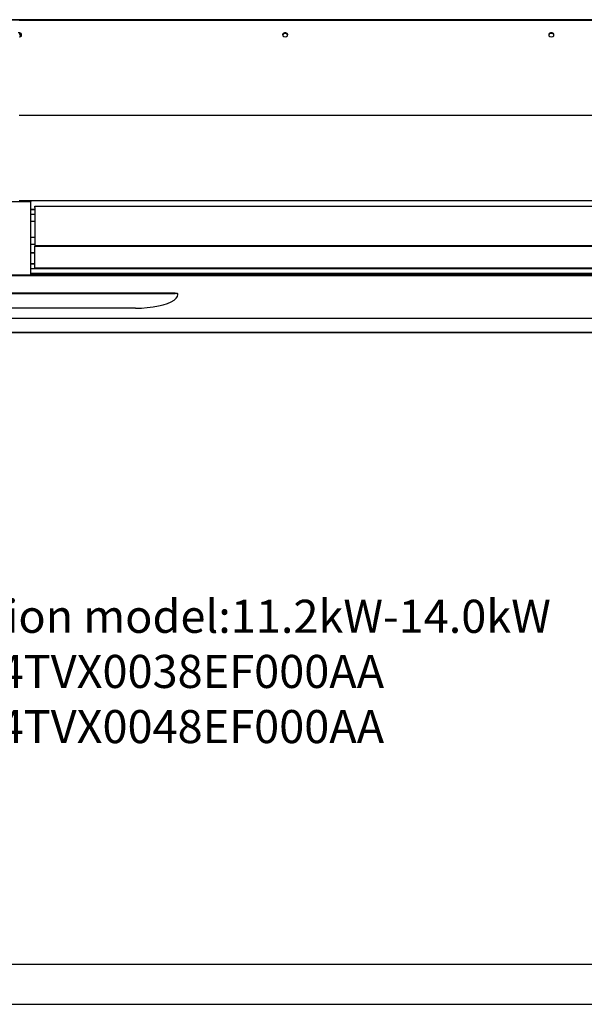
# Model space of a CAD drawing. Units: millimetres. Extents: x 2035 to 9959, y -14 to 1778.
# Drawn here: x 8546 to 8973, y -6 to 739 of the extents above; entities that cross this region are included whole.
import ezdxf

# ---------------------------------------------------------------- set-up
doc = ezdxf.new("R2010")
doc.units = ezdxf.units.MM
doc.layers.get('0').update_dxf_attribs({"linetype": 'CONTINUOUS'})
doc.layers.add('TFR-TRI', color=7, linetype='CONTINUOUS', true_color=0xffffff)

msp = doc.modelspace()

# ---------------------------------------------------------------- linework, layer by layer
for p, q in [((9929.07, 24.44), (7588.67, 24.44)), ((7438.65, -5.57), (9959.07, -5.57))]:
    msp.add_line(p, q)
at = {"layer": 'TFR-TRI', "color": 0, "linetype": 'Continuous'}
for p, q in [((9333.18, 738.62), (7757.63, 738.62)), ((7757.63, 738.62), (9333.18, 738.62)), ((8545.41, 738.32), (9334.39, 738.32)), ((8545.97, 728.66), (8544.84, 728.66)), ((8546.7, 727.84), (8545.41, 728.2)), ((8546.42, 727.62), (8545.41, 727.89)), ((8545.41, 727.37), (8546.32, 727.15)), ((8545.41, 725.65), (8546.49, 725.89)), ((8545.83, 727.85), (8545.97, 727.81)), ((8545.97, 727.29), (8545.83, 727.33)), ((8546.93, 728.19), (8545.97, 728.66)), ((8545.97, 727.81), (8546.06, 727.78)), ((8546.09, 727.25), (8545.97, 727.29)), ((8546.06, 727.78), (8546.16, 727.75)), ((8546.22, 727.2), (8546.09, 727.25)), ((8546.16, 727.75), (8546.23, 727.72)), ((8546.31, 727.16), (8546.22, 727.2)), ((8546.23, 727.72), (8546.3, 727.69)), ((8546.3, 727.69), (8546.41, 727.62)), ((8546.4, 727.11), (8546.31, 727.16)), ((8546.32, 727.15), (8546.91, 726.57)), ((8546.46, 727.07), (8546.4, 727.11)), ((8546.41, 727.62), (8546.52, 727.55)), ((8546.98, 726.92), (8546.42, 727.62)), ((8546.52, 727.03), (8546.46, 727.07)), ((8546.49, 725.89), (8547.24, 726.54)), ((8546.52, 727.55), (8546.6, 727.49)), ((8546.62, 726.95), (8546.52, 727.03)), ((8546.6, 727.49), (8546.67, 727.42)), ((8546.71, 726.86), (8546.62, 726.95)), ((8546.67, 727.42), (8546.72, 727.37)), ((8547.39, 726.92), (8546.7, 727.84)), ((8546.76, 726.81), (8546.71, 726.86)), ((8546.72, 727.37), (8546.77, 727.32)), ((8546.8, 726.75), (8546.76, 726.81)), ((8546.77, 727.32), (8546.84, 727.22)), ((8546.86, 726.68), (8546.8, 726.75)), ((8546.88, 726.17), (8546.83, 726.09)), ((8546.84, 727.22), (8546.9, 727.12)), ((8546.84, 726.11), (8546.98, 726.92)), ((8546.9, 726.6), (8546.86, 726.68)), ((8546.93, 726.26), (8546.88, 726.17)), ((8546.9, 727.12), (8546.93, 727.06)), ((8546.96, 726.48), (8546.9, 726.6)), ((8547.4, 727.4), (8546.93, 728.19)), ((8546.93, 727.06), (8546.95, 727.01)), ((8546.97, 726.36), (8546.93, 726.26)), ((8546.95, 727.01), (8546.98, 726.92)), ((8546.98, 726.41), (8546.97, 726.36)), ((8546.98, 726.92), (8547, 726.83)), ((8547, 726.47), (8546.98, 726.41)), ((8547, 726.83), (8547.01, 726.73)), ((8547.01, 726.54), (8547, 726.47)), ((8547.01, 726.73), (8547.01, 726.61)), ((8547.01, 726.61), (8547.01, 726.54)), ((8547.24, 726.54), (8547.4, 727.4)), ((8745.1, 728.19), (8744.63, 727.4)), ((8744.63, 727.4), (8744.8, 726.54)), ((8745.33, 727.84), (8744.64, 726.92)), ((8744.8, 726.54), (8745.54, 725.89)), ((8746.06, 728.66), (8745.1, 728.19)), ((8746.63, 728.2), (8745.33, 727.84)), ((8745.54, 725.89), (8746.63, 725.65)), ((8747.19, 728.66), (8746.06, 728.66)), ((8747.92, 727.84), (8746.63, 728.2)), ((8746.63, 725.65), (8747.71, 725.89)), ((8748.15, 728.19), (8747.19, 728.66)), ((8747.71, 725.89), (8748.46, 726.54)), ((8748.61, 726.92), (8747.92, 727.84)), ((8748.62, 727.4), (8748.15, 728.19)), ((8748.46, 726.54), (8748.62, 727.4)), ((8946.32, 728.19), (8945.85, 727.4)), ((8945.85, 727.4), (8946.01, 726.54)), ((8946.55, 727.84), (8945.86, 726.92)), ((8946.01, 726.54), (8946.76, 725.89)), ((8947.28, 728.66), (8946.32, 728.19)), ((8947.85, 728.2), (8946.55, 727.84)), ((8946.76, 725.89), (8947.85, 725.65)), ((8948.41, 728.66), (8947.28, 728.66)), ((8949.14, 727.84), (8947.85, 728.2)), ((8947.85, 725.65), (8948.93, 725.89)), ((8949.37, 728.19), (8948.41, 728.66)), ((8948.93, 725.89), (8949.68, 726.54)), ((8949.83, 726.92), (8949.14, 727.84)), ((8949.84, 727.4), (8949.37, 728.19)), ((8949.68, 726.54), (8949.84, 727.4)), ((9334.39, 666.14), (8545.41, 666.14)), ((8481.02, 601.18), (8554.46, 601.18)), ((9334.39, 601.69), (8545.41, 601.69)), ((8551.95, 601.69), (8551.95, 601.18)), ((8554.46, 601.69), (8554.46, 601.18)), ((8554.46, 600.83), (8554.46, 601.18)), ((8554.46, 600.26), (8554.46, 600.83)), ((8554.46, 589.8), (8554.46, 600.26)), ((8557.48, 597.7), (9258.73, 597.7)), ((8557.48, 597.34), (8557.48, 597.7)), ((8557.48, 596.77), (8557.48, 597.34)), ((8557.48, 596.77), (8557.48, 581.78)), ((8554.45, 595.17), (8557.47, 595.17)), ((8557.47, 595.17), (8554.45, 595.17)), ((8557.48, 591.27), (8554.46, 591.27)), ((8554.46, 579.89), (8554.46, 589.8)), ((8554.46, 586.24), (8557.48, 586.24)), ((8557.48, 581.78), (8557.48, 567.95)), ((8554.46, 570.54), (8554.46, 579.89)), ((8557.48, 573.98), (8554.46, 573.98)), ((8554.46, 561.75), (8554.46, 570.54)), ((8554.46, 568.94), (8557.48, 568.94)), ((8557.48, 567.95), (9258.73, 567.95)), ((8557.48, 567.95), (8557.48, 567.56)), ((8557.48, 567.56), (9258.73, 567.56)), ((8557.48, 567.56), (8557.48, 567.56)), ((8557.48, 558.9), (8557.48, 567.56)), ((8557.46, 562.33), (8554.45, 562.33)), ((8554.45, 562.33), (8557.46, 562.33)), ((8554.46, 553.53), (8554.46, 561.75)), ((8557.48, 551.17), (8557.48, 558.9)), ((8557.48, 554.15), (8554.45, 554.15)), ((8554.45, 554.15), (8557.48, 554.15)), ((8554.46, 545.9), (8554.46, 553.53)), ((8557.48, 551.15), (8557.48, 551.17)), ((8557.48, 551.15), (9258.73, 551.15)), ((8557.48, 551.15), (8557.48, 551.15)), ((7755.62, 545.24), (9335.19, 545.24)), ((9335.19, 545.24), (7755.62, 545.24)), ((7755.62, 545.24), (9335.19, 545.24)), ((8481.02, 545.9), (8554.46, 545.9)), ((9261.72, 546.87), (8554.44, 546.87)), ((8554.44, 546.87), (9261.72, 546.87)), ((8554.44, 545.95), (9261.72, 545.95)), ((8554.47, 550.51), (9261.73, 550.51)), ((8387.02, 532.06), (8663.52, 532.06)), ((8387.02, 531.59), (8663.52, 531.59)), ((8663.52, 532.06), (8664.95, 531.87)), ((8664.95, 531.4), (8663.52, 531.59)), ((8664.23, 528.03), (8665.21, 529.47)), ((8664.95, 531.87), (8665.54, 531.42)), ((8665.54, 530.94), (8664.95, 531.4)), ((8665.21, 529.47), (8665.54, 530.94)), ((8665.47, 531.1), (8665.47, 531.58)), ((8665.54, 530.94), (8665.54, 531.42)), ((8637.92, 520.7), (8642.41, 521.02)), ((8642.41, 521.02), (8646.72, 521.53)), ((8646.72, 521.53), (8650.75, 522.24)), ((8650.75, 522.24), (8654.42, 523.12)), ((8654.42, 523.12), (8657.67, 524.17)), ((8657.67, 524.17), (8660.43, 525.35)), ((8660.43, 525.35), (8662.63, 526.64)), ((8662.63, 526.64), (8664.23, 528.03)), ((8633.34, 520.6), (8414.01, 520.6)), ((8633.34, 520.6), (8637.92, 520.7)), ((7755.62, 513.05), (9335.19, 513.05)), ((7755.62, 502.18), (9335.19, 502.18)), ((9335.19, 502.18), (7755.62, 502.18))]:
    msp.add_line(p, q, dxfattribs=at)

# ---------------------------------------------------------------- texts
at = {"insert": (8675.71, 246.02), "char_height": 25.0043, "width": 878.9893, "attachment_point": 5}
msp.add_mtext('{\\fSimSun|b0|i0|c134|p54;Application model:11.2kW-14.0kW\\fSimSun|b0|i0|c0|p54;\\P4TVX0038EF000AA\\P4TVX0048EF000AA}', dxfattribs=at)

doc.saveas('drawing.dxf')
